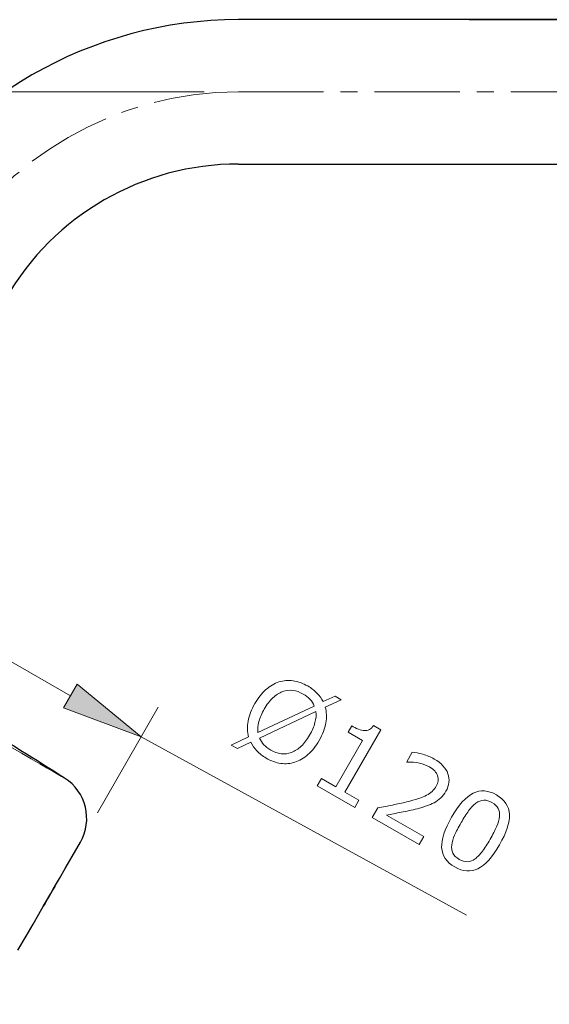
# Model space of a CAD drawing. Extents: x 5 to 63, y 5 to 47.2.
# Drawn here: x 35.1 to 42.9, y 18.5 to 33 of the extents above; entities that cross this region are included whole.
import ezdxf

# ---------------------------------------------------------------- set-up
doc = ezdxf.new("R2010")
doc.units = 0
doc.header["$MEASUREMENT"] = 0
doc.linetypes.add('CENTER', pattern=[2, 1.25, -0.25, 0.25, -0.25])
for name, color, linetype, lineweight in [('BENDA', 7, 'CONTINUOUS', 30), ('BIDANG', 7, 'CONTINUOUS', 13), ('CENTER', 7, 'CENTER', 13), ('UKUR', 7, 'CONTINUOUS', 13)]:
    doc.layers.add(name, color=color, linetype=linetype, lineweight=lineweight)

msp = doc.modelspace()

# ---------------------------------------------------------------- hatches: boundary and pattern name
at = {"layer": 'BIDANG'}
msp.add_hatch(color=7, dxfattribs=at).paths.add_polyline_path([(35.924, 23.212), (35.724, 22.865), (36.864, 22.439)])

# ---------------------------------------------------------------- linework, layer by layer
at = {"layer": 'BENDA', "color": 7}
msp.add_line((38.29, 30.85), (46.653, 30.85), dxfattribs=at)
for points in [[(38.29, 32.97), (36.125, 32.97), (34.124, 31.815), (33.042, 29.94)], [(46.653, 32.97), (34.108, 32.97), (50.835, 32.97), (38.29, 32.97)], [(38.29, 30.85), (36.882, 30.85), (35.581, 30.099), (34.877, 28.88)], [(35.739, 21.831), (34.886, 22.373), (34.022, 22.898), (33.148, 23.406)], [(35.97, 20.89), (36.157, 21.215), (36.055, 21.63), (35.739, 21.831)], [(35.054, 19.304), (36.427, 21.684), (34.595, 18.51), (35.97, 20.89)]]:
    msp.add_open_spline(points, degree=3, dxfattribs=at)
at = {"layer": 'BIDANG', "color": 7}
for p, q in [((27.51, 27.839), (35.824, 23.039)), ((35.924, 23.212), (35.724, 22.865)), ((36.864, 22.439), (35.924, 23.212)), ((35.724, 22.865), (36.864, 22.439)), ((36.22, 21.323), (37.113, 22.872)), ((36.864, 22.439), (41.639, 19.82)), ((34.944, 22.29), (35.105, 22.197)), ((35.105, 22.197), (35.249, 22.114)), ((35.249, 22.114), (35.376, 22.041)), ((35.376, 22.041), (35.484, 21.978)), ((35.484, 21.978), (35.573, 21.927)), ((35.573, 21.927), (35.644, 21.886)), ((35.644, 21.886), (35.695, 21.856)), ((35.695, 21.856), (35.727, 21.838)), ((35.727, 21.838), (35.738, 21.831)), ((35.738, 21.831), (35.739, 21.831))]:
    msp.add_line(p, q, dxfattribs=at)
for points, knots in [([(39.475, 22.383), (39.426, 22.299), (39.372, 22.231), (39.311, 22.177), (39.25, 22.124), (39.187, 22.087), (39.121, 22.067), (39.053, 22.044), (38.983, 22.039), (38.913, 22.048), (38.842, 22.058), (38.771, 22.084), (38.697, 22.126), (38.645, 22.156), (38.6, 22.191), (38.562, 22.231), (38.524, 22.27), (38.494, 22.313), (38.473, 22.359), (38.473, 22.359), (38.275, 22.266), (38.275, 22.266), (38.275, 22.266), (38.185, 22.318), (38.185, 22.318), (38.185, 22.318), (38.44, 22.438), (38.44, 22.438), (38.42, 22.51), (38.418, 22.587), (38.433, 22.669), (38.447, 22.752), (38.48, 22.838), (38.532, 22.927), (38.58, 23.01), (38.633, 23.078), (38.693, 23.131), (38.753, 23.184), (38.817, 23.222), (38.886, 23.245), (38.952, 23.266), (39.021, 23.272), (39.094, 23.261), (39.167, 23.251), (39.239, 23.225), (39.309, 23.185), (39.362, 23.154), (39.407, 23.119), (39.444, 23.081), (39.481, 23.043), (39.511, 23.001), (39.534, 22.955), (39.534, 22.955), (39.71, 23.036), (39.71, 23.036), (39.71, 23.036), (39.8, 22.984), (39.8, 22.984), (39.8, 22.984), (39.566, 22.875), (39.566, 22.875), (39.586, 22.803), (39.589, 22.726), (39.575, 22.644), (39.561, 22.562), (39.528, 22.475), (39.475, 22.383)], [0, 0, 0, 0, 1, 1, 1, 2, 2, 2, 3, 3, 3, 4, 4, 4, 5, 5, 5, 6, 6, 6, 7, 7, 7, 8, 8, 8, 9, 9, 9, 10, 10, 10, 11, 11, 11, 12, 12, 12, 13, 13, 13, 14, 14, 14, 15, 15, 15, 16, 16, 16, 17, 17, 17, 18, 18, 18, 19, 19, 19, 20, 20, 20, 21, 21, 21, 22, 22, 22, 22]), ([(39.404, 22.891), (39.39, 22.927), (39.37, 22.959), (39.343, 22.989), (39.316, 23.018), (39.282, 23.044), (39.242, 23.067), (39.192, 23.096), (39.141, 23.113), (39.09, 23.12), (39.039, 23.126), (38.989, 23.12), (38.939, 23.102), (38.889, 23.085), (38.842, 23.054), (38.796, 23.011), (38.751, 22.968), (38.709, 22.914), (38.67, 22.847), (38.634, 22.784), (38.607, 22.722), (38.592, 22.664), (38.576, 22.606), (38.571, 22.552), (38.577, 22.502), (38.577, 22.502), (39.404, 22.891), (39.404, 22.891)], [0, 0, 0, 0, 1, 1, 1, 2, 2, 2, 3, 3, 3, 4, 4, 4, 5, 5, 5, 6, 6, 6, 7, 7, 7, 8, 8, 8, 9, 9, 9, 9]), ([(39.336, 22.463), (39.373, 22.526), (39.399, 22.587), (39.415, 22.647), (39.431, 22.706), (39.436, 22.76), (39.429, 22.81), (39.429, 22.81), (38.601, 22.42), (38.601, 22.42), (38.616, 22.384), (38.638, 22.351), (38.665, 22.322), (38.692, 22.293), (38.725, 22.266), (38.766, 22.243), (38.816, 22.214), (38.867, 22.196), (38.919, 22.191), (38.971, 22.185), (39.021, 22.191), (39.069, 22.209), (39.121, 22.229), (39.169, 22.259), (39.213, 22.302), (39.258, 22.344), (39.299, 22.398), (39.336, 22.463)], [0, 0, 0, 0, 1, 1, 1, 2, 2, 2, 3, 3, 3, 4, 4, 4, 5, 5, 5, 6, 6, 6, 7, 7, 7, 8, 8, 8, 9, 9, 9, 9]), ([(39.999, 21.403), (39.999, 21.403), (39.449, 21.721), (39.449, 21.721), (39.449, 21.721), (39.509, 21.825), (39.509, 21.825), (39.509, 21.825), (39.721, 21.703), (39.721, 21.703), (39.721, 21.703), (40.113, 22.383), (40.113, 22.383), (40.113, 22.383), (39.902, 22.505), (39.902, 22.505), (39.902, 22.505), (39.956, 22.598), (39.956, 22.598), (39.984, 22.582), (40.016, 22.566), (40.052, 22.552), (40.087, 22.538), (40.116, 22.531), (40.138, 22.53), (40.166, 22.529), (40.19, 22.534), (40.213, 22.545), (40.235, 22.555), (40.255, 22.575), (40.274, 22.603), (40.274, 22.603), (40.38, 22.542), (40.38, 22.542), (40.38, 22.542), (39.852, 21.627), (39.852, 21.627), (39.852, 21.627), (40.059, 21.507), (40.059, 21.507), (40.059, 21.507), (39.999, 21.403), (39.999, 21.403)], [0, 0, 0, 0, 1, 1, 1, 2, 2, 2, 3, 3, 3, 4, 4, 4, 5, 5, 5, 6, 6, 6, 7, 7, 7, 8, 8, 8, 9, 9, 9, 10, 10, 10, 11, 11, 11, 12, 12, 12, 13, 13, 13, 14, 14, 14, 14]), ([(40.944, 20.858), (40.944, 20.858), (40.257, 21.254), (40.257, 21.254), (40.257, 21.254), (40.34, 21.397), (40.34, 21.397), (40.411, 21.411), (40.483, 21.424), (40.554, 21.437), (40.626, 21.451), (40.694, 21.466), (40.759, 21.482), (40.895, 21.517), (40.993, 21.549), (41.054, 21.581), (41.115, 21.612), (41.162, 21.657), (41.196, 21.714), (41.226, 21.767), (41.233, 21.818), (41.215, 21.868), (41.198, 21.918), (41.158, 21.961), (41.096, 21.997), (41.054, 22.021), (41.005, 22.04), (40.949, 22.052), (40.892, 22.065), (40.832, 22.07), (40.769, 22.067), (40.769, 22.067), (40.762, 22.07), (40.762, 22.07), (40.762, 22.07), (40.844, 22.214), (40.844, 22.214), (40.886, 22.211), (40.937, 22.201), (40.999, 22.183), (41.06, 22.165), (41.116, 22.141), (41.166, 22.112), (41.27, 22.052), (41.337, 21.98), (41.367, 21.896), (41.397, 21.812), (41.387, 21.726), (41.338, 21.64), (41.315, 21.602), (41.29, 21.569), (41.261, 21.541), (41.232, 21.513), (41.199, 21.489), (41.163, 21.471), (41.129, 21.453), (41.092, 21.437), (41.052, 21.423), (41.012, 21.41), (40.966, 21.396), (40.913, 21.383), (40.837, 21.363), (40.76, 21.346), (40.682, 21.331), (40.605, 21.316), (40.533, 21.302), (40.466, 21.29), (40.466, 21.29), (41.011, 20.975), (41.011, 20.975), (41.011, 20.975), (40.944, 20.858), (40.944, 20.858)], [0, 0, 0, 0, 1, 1, 1, 2, 2, 2, 3, 3, 3, 4, 4, 4, 5, 5, 5, 6, 6, 6, 7, 7, 7, 8, 8, 8, 9, 9, 9, 10, 10, 10, 11, 11, 11, 12, 12, 12, 13, 13, 13, 14, 14, 14, 15, 15, 15, 16, 16, 16, 17, 17, 17, 18, 18, 18, 19, 19, 19, 20, 20, 20, 21, 21, 21, 22, 22, 22, 23, 23, 23, 24, 24, 24, 24]), ([(42.125, 20.854), (42.019, 20.672), (41.914, 20.554), (41.807, 20.501), (41.701, 20.449), (41.587, 20.458), (41.468, 20.527), (41.346, 20.597), (41.282, 20.692), (41.275, 20.811), (41.269, 20.93), (41.318, 21.079), (41.421, 21.258), (41.525, 21.439), (41.631, 21.556), (41.738, 21.61), (41.844, 21.663), (41.958, 21.655), (42.079, 21.586), (42.2, 21.515), (42.264, 21.42), (42.27, 21.3), (42.275, 21.18), (42.227, 21.031), (42.125, 20.854)], [0, 0, 0, 0, 1, 1, 1, 2, 2, 2, 3, 3, 3, 4, 4, 4, 5, 5, 5, 6, 6, 6, 7, 7, 7, 8, 8, 8, 8]), ([(41.766, 20.647), (41.803, 20.675), (41.839, 20.712), (41.874, 20.759), (41.908, 20.805), (41.946, 20.864), (41.986, 20.934), (42.026, 21.003), (42.058, 21.065), (42.082, 21.119), (42.106, 21.174), (42.12, 21.223), (42.124, 21.268), (42.128, 21.313), (42.122, 21.352), (42.105, 21.385), (42.087, 21.419), (42.057, 21.448), (42.014, 21.473), (41.971, 21.498), (41.931, 21.509), (41.892, 21.508), (41.854, 21.506), (41.816, 21.492), (41.779, 21.466), (41.744, 21.441), (41.708, 21.403), (41.671, 21.352), (41.634, 21.301), (41.597, 21.243), (41.56, 21.178), (41.519, 21.107), (41.487, 21.046), (41.464, 20.996), (41.441, 20.945), (41.428, 20.896), (41.422, 20.849), (41.417, 20.805), (41.422, 20.765), (41.439, 20.731), (41.456, 20.696), (41.487, 20.665), (41.532, 20.639), (41.575, 20.614), (41.616, 20.603), (41.654, 20.604), (41.693, 20.606), (41.73, 20.62), (41.766, 20.647)], [0, 0, 0, 0, 1, 1, 1, 2, 2, 2, 3, 3, 3, 4, 4, 4, 5, 5, 5, 6, 6, 6, 7, 7, 7, 8, 8, 8, 9, 9, 9, 10, 10, 10, 11, 11, 11, 12, 12, 12, 13, 13, 13, 14, 14, 14, 15, 15, 15, 16, 16, 16, 16])]:
    msp.add_open_spline(points, degree=3, knots=knots, dxfattribs=at)
at = {"layer": 'CENTER', "color": 7}
msp.add_line((38.29, 31.91), (49.75, 31.91), dxfattribs=at)
msp.add_open_spline([(38.29, 31.91), (36.504, 31.91), (34.853, 30.957), (33.96, 29.41)], degree=3, dxfattribs=at)
at = {"layer": 'UKUR', "color": 7}
msp.add_line((37.79, 31.91), (22.404, 31.91), dxfattribs=at)

doc.saveas('drawing.dxf')
